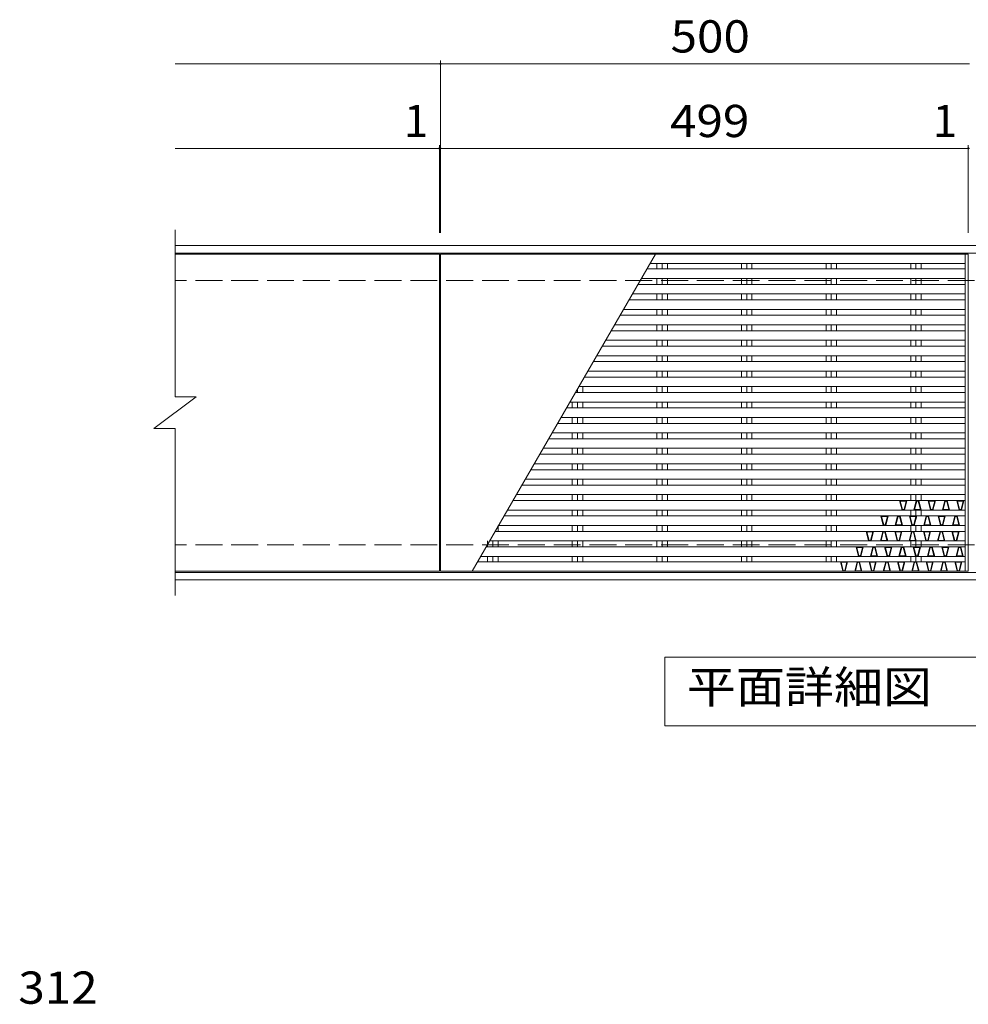
# Model space of a CAD drawing. Units: millimetres. Extents: x -1302 to 1896, y -1378 to 1131.
# Drawn here: x -1218 to -322, y 60 to 991 of the extents above; entities that cross this region are included whole.
import ezdxf

# ---------------------------------------------------------------- set-up
doc = ezdxf.new("R2010")
doc.units = ezdxf.units.MM
doc.header["$LTSCALE"] = 10
doc.linetypes.add('JWW_DASHED3', pattern=[3.386667, 2.54, -0.846667])
for name, color, linetype in [('C-1', 7, 'Continuous'), ('C-2', 7, 'Continuous'), ('C-4', 7, 'Continuous'), ('C-5', 7, 'Continuous'), ('C-9', 7, 'Continuous'), ('D-4', 7, 'Continuous')]:
    doc.layers.add(name, color=color, linetype=linetype)
doc.styles.add('ＭＳ ゴシック', font='txt', dxfattribs={"height": 1})

msp = doc.modelspace()

# ---------------------------------------------------------------- linework, layer by layer
at = {"layer": 'C-1', "color": 2, "linetype": 'Continuous', "lineweight": 9}
for p, q in [((429.49, 777.37), (-1071.51, 777.37)), ((429.49, 770.37), (-1071.51, 770.37)), ((-1071.51, 468.37), (429.49, 468.37)), ((-1071.51, 461.37), (429.49, 461.37))]:
    msp.add_line(p, q, dxfattribs=at)
at = {"layer": 'C-1', "color": 2, "linetype": 'JWW_DASHED3', "lineweight": 9}
for p, q in [((429.49, 744.37), (-1071.51, 744.37)), ((429.49, 494.37), (-1071.51, 494.37))]:
    msp.add_line(p, q, dxfattribs=at)
at = {"layer": 'C-2', "color": 3, "linetype": 'Continuous', "lineweight": 9}
for p, q in [((-1071.51, 634.37), (-1071.51, 792.37)), ((-821.51, 769.37), (-1071.51, 769.37)), ((-821.51, 469.37), (-821.51, 769.37)), ((-820.51, 469.37), (-820.51, 769.37)), ((-820.51, 769.37), (-321.51, 769.37)), ((-790.51, 469.37), (-617.31, 769.37)), ((-324.51, 769.37), (-324.51, 469.37)), ((-321.51, 469.37), (-321.51, 769.37)), ((-324.51, 755.27), (-625.45, 755.27)), ((-622.5, 760.37), (-324.51, 760.37)), ((-615.96, 760.37), (-615.96, 755.27)), ((-611.01, 760.37), (-611.01, 755.27)), ((-606.06, 760.37), (-606.06, 755.27)), ((-535.96, 760.37), (-535.96, 755.27)), ((-531.01, 760.37), (-531.01, 755.27)), ((-526.06, 760.37), (-526.06, 755.27)), ((-455.96, 760.37), (-455.96, 755.27)), ((-451.01, 760.37), (-451.01, 755.27)), ((-446.06, 760.37), (-446.06, 755.27)), ((-375.96, 760.37), (-375.96, 755.27)), ((-371.01, 760.37), (-371.01, 755.27)), ((-366.06, 760.37), (-366.06, 755.27)), ((-324.51, 746.27), (-630.65, 746.27)), ((-615.96, 746.27), (-615.96, 740.67)), ((-611.01, 746.27), (-611.01, 740.67)), ((-606.06, 746.27), (-606.06, 740.67)), ((-535.96, 746.27), (-535.96, 740.67)), ((-531.01, 746.27), (-531.01, 740.67)), ((-526.06, 746.27), (-526.06, 740.67)), ((-455.96, 746.27), (-455.96, 740.67)), ((-451.01, 746.27), (-451.01, 740.67)), ((-446.06, 746.27), (-446.06, 740.67)), ((-375.96, 746.27), (-375.96, 740.67)), ((-371.01, 746.27), (-371.01, 740.67)), ((-366.06, 746.27), (-366.06, 740.67)), ((-324.51, 740.67), (-633.88, 740.67)), ((-324.51, 731.67), (-639.07, 731.67)), ((-615.96, 731.67), (-615.96, 726.07)), ((-611.01, 731.67), (-611.01, 726.07)), ((-606.06, 731.67), (-606.06, 726.07)), ((-535.96, 731.67), (-535.96, 726.07)), ((-531.01, 731.67), (-531.01, 726.07)), ((-526.06, 731.67), (-526.06, 726.07)), ((-455.96, 731.67), (-455.96, 726.07)), ((-451.01, 731.67), (-451.01, 726.07)), ((-446.06, 731.67), (-446.06, 726.07)), ((-375.96, 731.67), (-375.96, 726.07)), ((-371.01, 731.67), (-371.01, 726.07)), ((-366.06, 731.67), (-366.06, 726.07)), ((-324.51, 717.07), (-647.5, 717.07)), ((-324.51, 726.07), (-642.31, 726.07)), ((-615.96, 717.07), (-615.96, 711.47)), ((-611.01, 717.07), (-611.01, 711.47)), ((-606.06, 717.07), (-606.06, 711.47)), ((-535.96, 717.07), (-535.96, 711.47)), ((-531.01, 717.07), (-531.01, 711.47)), ((-526.06, 717.07), (-526.06, 711.47)), ((-455.96, 717.07), (-455.96, 711.47)), ((-451.01, 717.07), (-451.01, 711.47)), ((-446.06, 717.07), (-446.06, 711.47)), ((-375.96, 717.07), (-375.96, 711.47)), ((-371.01, 717.07), (-371.01, 711.47)), ((-366.06, 717.07), (-366.06, 711.47)), ((-324.51, 711.47), (-650.74, 711.47)), ((-324.51, 702.47), (-655.93, 702.47)), ((-615.96, 702.47), (-615.96, 696.87)), ((-611.01, 702.47), (-611.01, 696.87)), ((-606.06, 702.47), (-606.06, 696.87)), ((-535.96, 702.47), (-535.96, 696.87)), ((-531.01, 702.47), (-531.01, 696.87)), ((-526.06, 702.47), (-526.06, 696.87)), ((-455.96, 702.47), (-455.96, 696.87)), ((-451.01, 702.47), (-451.01, 696.87)), ((-446.06, 702.47), (-446.06, 696.87)), ((-375.96, 702.47), (-375.96, 696.87)), ((-371.01, 702.47), (-371.01, 696.87)), ((-366.06, 702.47), (-366.06, 696.87)), ((-324.51, 696.87), (-659.17, 696.87)), ((-324.51, 682.27), (-667.6, 682.27)), ((-324.51, 687.87), (-664.36, 687.87)), ((-615.96, 687.87), (-615.96, 682.27)), ((-611.01, 687.87), (-611.01, 682.27)), ((-606.06, 687.87), (-606.06, 682.27)), ((-535.96, 687.87), (-535.96, 682.27)), ((-531.01, 687.87), (-531.01, 682.27)), ((-526.06, 687.87), (-526.06, 682.27)), ((-455.96, 687.87), (-455.96, 682.27)), ((-451.01, 687.87), (-451.01, 682.27)), ((-446.06, 687.87), (-446.06, 682.27)), ((-375.96, 687.87), (-375.96, 682.27)), ((-371.01, 687.87), (-371.01, 682.27)), ((-366.06, 687.87), (-366.06, 682.27)), ((-324.51, 673.27), (-672.79, 673.27)), ((-615.96, 673.27), (-615.96, 667.67)), ((-611.01, 673.27), (-611.01, 667.67)), ((-606.06, 673.27), (-606.06, 667.67)), ((-535.96, 673.27), (-535.96, 667.67)), ((-531.01, 673.27), (-531.01, 667.67)), ((-526.06, 673.27), (-526.06, 667.67)), ((-455.96, 673.27), (-455.96, 667.67)), ((-451.01, 673.27), (-451.01, 667.67)), ((-446.06, 673.27), (-446.06, 667.67)), ((-375.96, 673.27), (-375.96, 667.67)), ((-371.01, 673.27), (-371.01, 667.67)), ((-366.06, 673.27), (-366.06, 667.67)), ((-324.51, 667.67), (-676.02, 667.67)), ((-324.51, 653.07), (-684.45, 653.07)), ((-324.51, 658.67), (-681.22, 658.67)), ((-615.96, 658.67), (-615.96, 653.07)), ((-611.01, 658.67), (-611.01, 653.07)), ((-606.06, 658.67), (-606.06, 653.07)), ((-535.96, 658.67), (-535.96, 653.07)), ((-531.01, 658.67), (-531.01, 653.07)), ((-526.06, 658.67), (-526.06, 653.07)), ((-455.96, 658.67), (-455.96, 653.07)), ((-451.01, 658.67), (-451.01, 653.07)), ((-446.06, 658.67), (-446.06, 653.07)), ((-375.96, 658.67), (-375.96, 653.07)), ((-371.01, 658.67), (-371.01, 653.07)), ((-366.06, 658.67), (-366.06, 653.07)), ((-324.51, 644.07), (-689.65, 644.07)), ((-686.06, 644.07), (-686.06, 638.47)), ((-615.96, 644.07), (-615.96, 638.47)), ((-611.01, 644.07), (-611.01, 638.47)), ((-606.06, 644.07), (-606.06, 638.47)), ((-535.96, 644.07), (-535.96, 638.47)), ((-531.01, 644.07), (-531.01, 638.47)), ((-526.06, 644.07), (-526.06, 638.47)), ((-455.96, 644.07), (-455.96, 638.47)), ((-451.01, 644.07), (-451.01, 638.47)), ((-446.06, 644.07), (-446.06, 638.47)), ((-375.96, 644.07), (-375.96, 638.47)), ((-371.01, 644.07), (-371.01, 638.47)), ((-366.06, 644.07), (-366.06, 638.47)), ((-1091.51, 604.37), (-1051.51, 634.37)), ((-1071.51, 634.37), (-1051.51, 634.37)), ((-324.51, 638.47), (-692.88, 638.47)), ((-691.01, 641.71), (-691.01, 638.47)), ((-324.51, 629.47), (-698.08, 629.47)), ((-695.96, 629.47), (-695.96, 623.87)), ((-691.01, 629.47), (-691.01, 623.87)), ((-686.06, 629.47), (-686.06, 623.87)), ((-615.96, 629.47), (-615.96, 623.87)), ((-611.01, 629.47), (-611.01, 623.87)), ((-606.06, 629.47), (-606.06, 623.87)), ((-535.96, 629.47), (-535.96, 623.87)), ((-531.01, 629.47), (-531.01, 623.87)), ((-526.06, 629.47), (-526.06, 623.87)), ((-455.96, 629.47), (-455.96, 623.87)), ((-451.01, 629.47), (-451.01, 623.87)), ((-446.06, 629.47), (-446.06, 623.87)), ((-375.96, 629.47), (-375.96, 623.87)), ((-371.01, 629.47), (-371.01, 623.87)), ((-366.06, 629.47), (-366.06, 623.87)), ((-324.51, 614.87), (-706.51, 614.87)), ((-324.51, 623.87), (-701.31, 623.87)), ((-695.96, 614.87), (-695.96, 609.27)), ((-691.01, 614.87), (-691.01, 609.27)), ((-686.06, 614.87), (-686.06, 609.27)), ((-615.96, 614.87), (-615.96, 609.27)), ((-611.01, 614.87), (-611.01, 609.27)), ((-606.06, 614.87), (-606.06, 609.27)), ((-535.96, 614.87), (-535.96, 609.27)), ((-531.01, 614.87), (-531.01, 609.27)), ((-526.06, 614.87), (-526.06, 609.27)), ((-455.96, 614.87), (-455.96, 609.27)), ((-451.01, 614.87), (-451.01, 609.27)), ((-446.06, 614.87), (-446.06, 609.27)), ((-375.96, 614.87), (-375.96, 609.27)), ((-371.01, 614.87), (-371.01, 609.27)), ((-366.06, 614.87), (-366.06, 609.27)), ((-324.51, 609.27), (-709.74, 609.27)), ((-1091.51, 604.37), (-1071.51, 604.37)), ((-1071.51, 446.37), (-1071.51, 604.37)), ((-324.51, 600.27), (-714.94, 600.27)), ((-695.96, 600.27), (-695.96, 594.67)), ((-691.01, 600.27), (-691.01, 594.67)), ((-686.06, 600.27), (-686.06, 594.67)), ((-615.96, 600.27), (-615.96, 594.67)), ((-611.01, 600.27), (-611.01, 594.67)), ((-606.06, 600.27), (-606.06, 594.67)), ((-535.96, 600.27), (-535.96, 594.67)), ((-531.01, 600.27), (-531.01, 594.67)), ((-526.06, 600.27), (-526.06, 594.67)), ((-455.96, 600.27), (-455.96, 594.67)), ((-451.01, 600.27), (-451.01, 594.67)), ((-446.06, 600.27), (-446.06, 594.67)), ((-375.96, 600.27), (-375.96, 594.67)), ((-371.01, 600.27), (-371.01, 594.67)), ((-366.06, 600.27), (-366.06, 594.67)), ((-324.51, 594.67), (-718.17, 594.67)), ((-324.51, 580.07), (-726.6, 580.07)), ((-324.51, 585.67), (-723.37, 585.67)), ((-695.96, 585.67), (-695.96, 580.07)), ((-691.01, 585.67), (-691.01, 580.07)), ((-686.06, 585.67), (-686.06, 580.07)), ((-615.96, 585.67), (-615.96, 580.07)), ((-611.01, 585.67), (-611.01, 580.07)), ((-606.06, 585.67), (-606.06, 580.07)), ((-535.96, 585.67), (-535.96, 580.07)), ((-531.01, 585.67), (-531.01, 580.07)), ((-526.06, 585.67), (-526.06, 580.07)), ((-455.96, 585.67), (-455.96, 580.07)), ((-451.01, 585.67), (-451.01, 580.07)), ((-446.06, 585.67), (-446.06, 580.07)), ((-375.96, 585.67), (-375.96, 580.07)), ((-371.01, 585.67), (-371.01, 580.07)), ((-366.06, 585.67), (-366.06, 580.07)), ((-324.51, 571.07), (-731.8, 571.07)), ((-695.96, 571.07), (-695.96, 565.47)), ((-691.01, 571.07), (-691.01, 565.47)), ((-686.06, 571.07), (-686.06, 565.47)), ((-615.96, 571.07), (-615.96, 565.47)), ((-611.01, 571.07), (-611.01, 565.47)), ((-606.06, 571.07), (-606.06, 565.47)), ((-535.96, 571.07), (-535.96, 565.47)), ((-531.01, 571.07), (-531.01, 565.47)), ((-526.06, 571.07), (-526.06, 565.47)), ((-455.96, 571.07), (-455.96, 565.47)), ((-451.01, 571.07), (-451.01, 565.47)), ((-446.06, 571.07), (-446.06, 565.47)), ((-375.96, 571.07), (-375.96, 565.47)), ((-371.01, 571.07), (-371.01, 565.47)), ((-366.06, 571.07), (-366.06, 565.47)), ((-324.51, 565.47), (-735.03, 565.47)), ((-324.51, 550.87), (-743.46, 550.87)), ((-324.51, 556.47), (-740.23, 556.47)), ((-695.96, 556.47), (-695.96, 550.87)), ((-691.01, 556.47), (-691.01, 550.87)), ((-686.06, 556.47), (-686.06, 550.87)), ((-615.96, 556.47), (-615.96, 550.87)), ((-611.01, 556.47), (-611.01, 550.87)), ((-606.06, 556.47), (-606.06, 550.87)), ((-535.96, 556.47), (-535.96, 550.87)), ((-531.01, 556.47), (-531.01, 550.87)), ((-526.06, 556.47), (-526.06, 550.87)), ((-455.96, 556.47), (-455.96, 550.87)), ((-451.01, 556.47), (-451.01, 550.87)), ((-446.06, 556.47), (-446.06, 550.87)), ((-375.96, 556.47), (-375.96, 550.87)), ((-371.01, 556.47), (-371.01, 550.87)), ((-366.06, 556.47), (-366.06, 550.87)), ((-324.51, 541.87), (-748.66, 541.87)), ((-695.96, 541.87), (-695.96, 536.27)), ((-691.01, 541.87), (-691.01, 536.27)), ((-686.06, 541.87), (-686.06, 536.27)), ((-615.96, 541.87), (-615.96, 536.27)), ((-611.01, 541.87), (-611.01, 536.27)), ((-606.06, 541.87), (-606.06, 536.27)), ((-535.96, 541.87), (-535.96, 536.27)), ((-531.01, 541.87), (-531.01, 536.27)), ((-526.06, 541.87), (-526.06, 536.27)), ((-455.96, 541.87), (-455.96, 536.27)), ((-451.01, 541.87), (-451.01, 536.27)), ((-446.06, 541.87), (-446.06, 536.27)), ((-375.96, 541.87), (-375.96, 536.27)), ((-371.01, 541.87), (-371.01, 536.27)), ((-366.06, 541.87), (-366.06, 536.27)), ((-324.51, 536.27), (-751.89, 536.27)), ((-324.51, 521.67), (-760.32, 521.67)), ((-324.51, 527.27), (-757.08, 527.27)), ((-695.96, 527.27), (-695.96, 521.67)), ((-691.01, 527.27), (-691.01, 521.67)), ((-686.06, 527.27), (-686.06, 521.67)), ((-615.96, 527.27), (-615.96, 521.67)), ((-611.01, 527.27), (-611.01, 521.67)), ((-606.06, 527.27), (-606.06, 521.67)), ((-535.96, 527.27), (-535.96, 521.67)), ((-531.01, 527.27), (-531.01, 521.67)), ((-526.06, 527.27), (-526.06, 521.67)), ((-455.96, 527.27), (-455.96, 521.67)), ((-451.01, 527.27), (-451.01, 521.67)), ((-446.06, 527.27), (-446.06, 521.67)), ((-375.96, 527.27), (-375.96, 521.67)), ((-371.01, 527.27), (-371.01, 521.67)), ((-366.06, 527.27), (-366.06, 521.67)), ((-766.06, 512.67), (-766.06, 507.07)), ((-324.51, 512.67), (-765.51, 512.67)), ((-695.96, 512.67), (-695.96, 507.07)), ((-691.01, 512.67), (-691.01, 507.07)), ((-686.06, 512.67), (-686.06, 507.07)), ((-615.96, 512.67), (-615.96, 507.07)), ((-611.01, 512.67), (-611.01, 507.07)), ((-606.06, 512.67), (-606.06, 507.07)), ((-535.96, 512.67), (-535.96, 507.07)), ((-531.01, 512.67), (-531.01, 507.07)), ((-526.06, 512.67), (-526.06, 507.07)), ((-455.96, 512.67), (-455.96, 507.07)), ((-451.01, 512.67), (-451.01, 507.07)), ((-446.06, 512.67), (-446.06, 507.07)), ((-375.96, 512.67), (-375.96, 507.07)), ((-371.01, 512.67), (-371.01, 507.07)), ((-366.06, 512.67), (-366.06, 507.07)), ((-324.51, 507.07), (-768.75, 507.07)), ((-775.96, 498.07), (-775.96, 492.47)), ((-324.51, 498.07), (-773.94, 498.07)), ((-771.01, 498.07), (-771.01, 492.47)), ((-766.06, 498.07), (-766.06, 492.47)), ((-695.96, 498.07), (-695.96, 492.47)), ((-691.01, 498.07), (-691.01, 492.47)), ((-686.06, 498.07), (-686.06, 492.47)), ((-615.96, 498.07), (-615.96, 492.47)), ((-611.01, 498.07), (-611.01, 492.47)), ((-606.06, 498.07), (-606.06, 492.47)), ((-535.96, 498.07), (-535.96, 492.47)), ((-531.01, 498.07), (-531.01, 492.47)), ((-526.06, 498.07), (-526.06, 492.47)), ((-455.96, 498.07), (-455.96, 492.47)), ((-451.01, 498.07), (-451.01, 492.47)), ((-446.06, 498.07), (-446.06, 492.47)), ((-375.96, 498.07), (-375.96, 492.47)), ((-371.01, 498.07), (-371.01, 492.47)), ((-366.06, 498.07), (-366.06, 492.47)), ((-324.51, 492.47), (-777.18, 492.47)), ((-324.51, 478.37), (-785.32, 478.37)), ((-324.51, 483.47), (-782.37, 483.47)), ((-775.96, 483.47), (-775.96, 478.37)), ((-771.01, 483.47), (-771.01, 478.37)), ((-766.06, 483.47), (-766.06, 478.37)), ((-695.96, 483.47), (-695.96, 478.37)), ((-691.01, 483.47), (-691.01, 478.37)), ((-686.06, 483.47), (-686.06, 478.37)), ((-615.96, 483.47), (-615.96, 478.37)), ((-611.01, 483.47), (-611.01, 478.37)), ((-606.06, 483.47), (-606.06, 478.37)), ((-535.96, 483.47), (-535.96, 478.37)), ((-531.01, 483.47), (-531.01, 478.37)), ((-526.06, 483.47), (-526.06, 478.37)), ((-455.96, 483.47), (-455.96, 478.37)), ((-451.01, 483.47), (-451.01, 478.37)), ((-446.06, 483.47), (-446.06, 478.37)), ((-375.96, 483.47), (-375.96, 478.37)), ((-371.01, 483.47), (-371.01, 478.37)), ((-366.06, 483.47), (-366.06, 478.37)), ((-821.51, 469.37), (-1071.51, 469.37)), ((-321.51, 469.37), (-820.51, 469.37))]:
    msp.add_line(p, q, dxfattribs=at)
at = {"layer": 'C-4', "color": 7, "linetype": 'Continuous', "lineweight": 9}
for p, q in [((-820.51, 789.37), (-820.51, 952.37)), ((-1071.51, 949.37), (-320.51, 949.37)), ((-1071.51, 869.37), (-820.51, 869.37)), ((-821.51, 789.37), (-821.51, 872.37)), ((-820.51, 869.37), (-321.51, 869.37)), ((-321.51, 789.37), (-321.51, 872.37)), ((-321.51, 869.37), (-320.51, 869.37))]:
    msp.add_line(p, q, dxfattribs=at)
at = {"layer": 'C-4', "color": 7, "linetype": 'Continuous', "lineweight": 9, "const_width": 1}
for points in [[(-820.01, 949.37, 0.414214), (-820.51, 949.87, 0.414214), (-821.01, 949.37, 0.414214), (-820.51, 948.87, 0.414214)], [(-821.01, 869.37, 0.414214), (-821.51, 869.87, 0.414214), (-822.01, 869.37, 0.414214), (-821.51, 868.87, 0.414214)], [(-820.01, 869.37, 0.414214), (-820.51, 869.87, 0.414214), (-821.01, 869.37, 0.414214), (-820.51, 868.87, 0.414214)], [(-321.01, 869.37, 0.414214), (-321.51, 869.87, 0.414214), (-322.01, 869.37, 0.414214), (-321.51, 868.87, 0.414214)]]:
    msp.add_lwpolyline(points, format="xyb", close=True, dxfattribs=at)
at = {"layer": 'C-5', "color": 7, "linetype": 'Continuous', "lineweight": 9}
for p, q in [((-608.51, 323.11), (-608.51, 388.11)), ((-608.51, 388.11), (-33.51, 388.11)), ((-33.51, 323.11), (-608.51, 323.11))]:
    msp.add_line(p, q, dxfattribs=at)
at = {"layer": 'C-9', "color": 6, "linetype": 'Continuous', "lineweight": 9}
for p, q in [((-384.17, 527.27), (-386.42, 536.27)), ((-386.42, 536.27), (-385.78, 535.77)), ((-383.78, 527.77), (-385.78, 535.77)), ((-385.78, 535.77), (-380.28, 535.77)), ((-382.28, 527.77), (-380.28, 535.77)), ((-381.89, 527.27), (-379.64, 536.27)), ((-380.28, 535.77), (-379.64, 536.27)), ((-372.92, 527.27), (-370.67, 536.27)), ((-372.28, 527.77), (-370.28, 535.77)), ((-370.67, 536.27), (-370.28, 535.77)), ((-370.28, 535.77), (-368.78, 535.77)), ((-368.78, 535.77), (-368.39, 536.27)), ((-368.78, 535.77), (-366.78, 527.77)), ((-368.39, 536.27), (-366.14, 527.27)), ((-357.17, 527.27), (-359.42, 536.27)), ((-359.42, 536.27), (-358.78, 535.77)), ((-356.78, 527.77), (-358.78, 535.77)), ((-358.78, 535.77), (-353.28, 535.77)), ((-355.28, 527.77), (-353.28, 535.77)), ((-354.89, 527.27), (-352.64, 536.27)), ((-353.28, 535.77), (-352.64, 536.27)), ((-345.92, 527.27), (-343.67, 536.27)), ((-345.28, 527.77), (-343.28, 535.77)), ((-343.67, 536.27), (-343.28, 535.77)), ((-343.28, 535.77), (-341.78, 535.77)), ((-341.78, 535.77), (-341.39, 536.27)), ((-341.78, 535.77), (-339.78, 527.77)), ((-341.39, 536.27), (-339.14, 527.27)), ((-330.17, 527.27), (-332.42, 536.27)), ((-332.42, 536.27), (-331.78, 535.77)), ((-329.78, 527.77), (-331.78, 535.77)), ((-331.78, 535.77), (-326.28, 535.77)), ((-328.28, 527.77), (-326.28, 535.77)), ((-327.89, 527.27), (-325.64, 536.27)), ((-326.28, 535.77), (-325.64, 536.27)), ((-401.86, 512.67), (-404.11, 521.67)), ((-404.11, 521.67), (-403.47, 521.17)), ((-399.58, 512.67), (-397.33, 521.67)), ((-397.97, 521.17), (-397.33, 521.67)), ((-390.61, 512.67), (-388.36, 521.67)), ((-388.36, 521.67), (-387.97, 521.17)), ((-386.47, 521.17), (-386.08, 521.67)), ((-386.08, 521.67), (-383.83, 512.67)), ((-384.17, 527.27), (-383.78, 527.77)), ((-383.78, 527.77), (-382.28, 527.77)), ((-381.89, 527.27), (-382.28, 527.77)), ((-374.86, 512.67), (-377.11, 521.67)), ((-377.11, 521.67), (-376.47, 521.17)), ((-372.92, 527.27), (-372.28, 527.77)), ((-372.58, 512.67), (-370.33, 521.67)), ((-372.28, 527.77), (-366.78, 527.77)), ((-370.97, 521.17), (-370.33, 521.67)), ((-366.78, 527.77), (-366.14, 527.27)), ((-363.61, 512.67), (-361.36, 521.67)), ((-361.36, 521.67), (-360.97, 521.17)), ((-359.47, 521.17), (-359.08, 521.67)), ((-359.08, 521.67), (-356.83, 512.67)), ((-357.17, 527.27), (-356.78, 527.77)), ((-356.78, 527.77), (-355.28, 527.77)), ((-354.89, 527.27), (-355.28, 527.77)), ((-347.86, 512.67), (-350.11, 521.67)), ((-350.11, 521.67), (-349.47, 521.17)), ((-345.92, 527.27), (-345.28, 527.77)), ((-345.58, 512.67), (-343.33, 521.67)), ((-345.28, 527.77), (-339.78, 527.77)), ((-343.97, 521.17), (-343.33, 521.67)), ((-339.78, 527.77), (-339.14, 527.27)), ((-336.61, 512.67), (-334.36, 521.67)), ((-334.36, 521.67), (-333.97, 521.17)), ((-332.47, 521.17), (-332.08, 521.67)), ((-332.08, 521.67), (-329.83, 512.67)), ((-330.17, 527.27), (-329.78, 527.77)), ((-329.78, 527.77), (-328.28, 527.77)), ((-327.89, 527.27), (-328.28, 527.77)), ((-401.47, 513.17), (-403.47, 521.17)), ((-403.47, 521.17), (-397.97, 521.17)), ((-401.86, 512.67), (-401.47, 513.17)), ((-401.47, 513.17), (-399.97, 513.17)), ((-399.97, 513.17), (-397.97, 521.17)), ((-399.58, 512.67), (-399.97, 513.17)), ((-390.61, 512.67), (-389.97, 513.17)), ((-389.97, 513.17), (-387.97, 521.17)), ((-389.97, 513.17), (-384.47, 513.17)), ((-387.97, 521.17), (-386.47, 521.17)), ((-386.47, 521.17), (-384.47, 513.17)), ((-384.47, 513.17), (-383.83, 512.67)), ((-374.47, 513.17), (-376.47, 521.17)), ((-376.47, 521.17), (-370.97, 521.17)), ((-374.86, 512.67), (-374.47, 513.17)), ((-374.47, 513.17), (-372.97, 513.17)), ((-372.97, 513.17), (-370.97, 521.17)), ((-372.58, 512.67), (-372.97, 513.17)), ((-363.61, 512.67), (-362.97, 513.17)), ((-362.97, 513.17), (-360.97, 521.17)), ((-362.97, 513.17), (-357.47, 513.17)), ((-360.97, 521.17), (-359.47, 521.17)), ((-359.47, 521.17), (-357.47, 513.17)), ((-357.47, 513.17), (-356.83, 512.67)), ((-347.47, 513.17), (-349.47, 521.17)), ((-349.47, 521.17), (-343.97, 521.17)), ((-347.86, 512.67), (-347.47, 513.17)), ((-347.47, 513.17), (-345.97, 513.17)), ((-345.97, 513.17), (-343.97, 521.17)), ((-345.58, 512.67), (-345.97, 513.17)), ((-336.61, 512.67), (-335.97, 513.17)), ((-335.97, 513.17), (-333.97, 521.17)), ((-335.97, 513.17), (-330.47, 513.17)), ((-333.97, 521.17), (-332.47, 521.17)), ((-332.47, 521.17), (-330.47, 513.17)), ((-330.47, 513.17), (-329.83, 512.67)), ((-415.77, 498.07), (-418.02, 507.07)), ((-418.02, 507.07), (-417.38, 506.57)), ((-415.38, 498.57), (-417.38, 506.57)), ((-417.38, 506.57), (-411.88, 506.57)), ((-413.88, 498.57), (-411.88, 506.57)), ((-413.49, 498.07), (-411.24, 507.07)), ((-411.88, 506.57), (-411.24, 507.07)), ((-404.52, 498.07), (-402.27, 507.07)), ((-403.88, 498.57), (-401.88, 506.57)), ((-402.27, 507.07), (-401.88, 506.57)), ((-401.88, 506.57), (-400.38, 506.57)), ((-400.38, 506.57), (-399.99, 507.07)), ((-400.38, 506.57), (-398.38, 498.57)), ((-399.99, 507.07), (-397.74, 498.07)), ((-388.77, 498.07), (-391.02, 507.07)), ((-391.02, 507.07), (-390.38, 506.57)), ((-388.38, 498.57), (-390.38, 506.57)), ((-390.38, 506.57), (-384.88, 506.57)), ((-386.88, 498.57), (-384.88, 506.57)), ((-386.49, 498.07), (-384.24, 507.07)), ((-384.88, 506.57), (-384.24, 507.07)), ((-377.52, 498.07), (-375.27, 507.07)), ((-376.88, 498.57), (-374.88, 506.57)), ((-375.27, 507.07), (-374.88, 506.57)), ((-374.88, 506.57), (-373.38, 506.57)), ((-373.38, 506.57), (-372.99, 507.07)), ((-373.38, 506.57), (-371.38, 498.57)), ((-372.99, 507.07), (-370.74, 498.07)), ((-361.77, 498.07), (-364.02, 507.07)), ((-364.02, 507.07), (-363.38, 506.57)), ((-361.38, 498.57), (-363.38, 506.57)), ((-363.38, 506.57), (-357.88, 506.57)), ((-359.88, 498.57), (-357.88, 506.57)), ((-359.49, 498.07), (-357.24, 507.07)), ((-357.88, 506.57), (-357.24, 507.07)), ((-350.52, 498.07), (-348.27, 507.07)), ((-349.88, 498.57), (-347.88, 506.57)), ((-348.27, 507.07), (-347.88, 506.57)), ((-347.88, 506.57), (-346.38, 506.57)), ((-346.38, 506.57), (-345.99, 507.07)), ((-346.38, 506.57), (-344.38, 498.57)), ((-345.99, 507.07), (-343.74, 498.07)), ((-334.77, 498.07), (-337.02, 507.07)), ((-337.02, 507.07), (-336.38, 506.57)), ((-334.38, 498.57), (-336.38, 506.57)), ((-336.38, 506.57), (-330.88, 506.57)), ((-332.88, 498.57), (-330.88, 506.57)), ((-332.49, 498.07), (-330.24, 507.07)), ((-330.88, 506.57), (-330.24, 507.07)), ((-415.77, 498.07), (-415.38, 498.57)), ((-415.38, 498.57), (-413.88, 498.57)), ((-413.49, 498.07), (-413.88, 498.57)), ((-404.52, 498.07), (-403.88, 498.57)), ((-403.88, 498.57), (-398.38, 498.57)), ((-398.38, 498.57), (-397.74, 498.07)), ((-388.77, 498.07), (-388.38, 498.57)), ((-388.38, 498.57), (-386.88, 498.57)), ((-386.49, 498.07), (-386.88, 498.57)), ((-377.52, 498.07), (-376.88, 498.57)), ((-376.88, 498.57), (-371.38, 498.57)), ((-371.38, 498.57), (-370.74, 498.07)), ((-361.77, 498.07), (-361.38, 498.57)), ((-361.38, 498.57), (-359.88, 498.57)), ((-359.49, 498.07), (-359.88, 498.57)), ((-350.52, 498.07), (-349.88, 498.57)), ((-349.88, 498.57), (-344.38, 498.57)), ((-344.38, 498.57), (-343.74, 498.07)), ((-334.77, 498.07), (-334.38, 498.57)), ((-334.38, 498.57), (-332.88, 498.57)), ((-332.49, 498.07), (-332.88, 498.57)), ((-425.34, 483.47), (-427.59, 492.47)), ((-427.59, 492.47), (-426.95, 491.97)), ((-424.95, 483.97), (-426.95, 491.97)), ((-426.95, 491.97), (-421.45, 491.97)), ((-423.45, 483.97), (-421.45, 491.97)), ((-423.05, 483.47), (-420.8, 492.47)), ((-421.45, 491.97), (-420.8, 492.47)), ((-414.09, 483.47), (-411.84, 492.47)), ((-413.45, 483.97), (-411.45, 491.97)), ((-411.84, 492.47), (-411.45, 491.97)), ((-411.45, 491.97), (-409.95, 491.97)), ((-409.95, 491.97), (-409.56, 492.47)), ((-409.95, 491.97), (-407.95, 483.97)), ((-409.56, 492.47), (-407.3, 483.47)), ((-398.34, 483.47), (-400.59, 492.47)), ((-400.59, 492.47), (-399.95, 491.97)), ((-397.95, 483.97), (-399.95, 491.97)), ((-399.95, 491.97), (-394.45, 491.97)), ((-396.45, 483.97), (-394.45, 491.97)), ((-396.05, 483.47), (-393.81, 492.47)), ((-394.45, 491.97), (-393.81, 492.47)), ((-387.09, 483.47), (-384.84, 492.47)), ((-386.45, 483.97), (-384.45, 491.97)), ((-384.84, 492.47), (-384.45, 491.97)), ((-384.45, 491.97), (-382.95, 491.97)), ((-382.95, 491.97), (-382.56, 492.47)), ((-382.95, 491.97), (-380.95, 483.97)), ((-382.56, 492.47), (-380.31, 483.47)), ((-371.34, 483.47), (-373.59, 492.47)), ((-373.59, 492.47), (-372.95, 491.97)), ((-370.95, 483.97), (-372.95, 491.97)), ((-372.95, 491.97), (-367.45, 491.97)), ((-369.45, 483.97), (-367.45, 491.97)), ((-369.06, 483.47), (-366.81, 492.47)), ((-367.45, 491.97), (-366.81, 492.47)), ((-360.09, 483.47), (-357.84, 492.47)), ((-359.45, 483.97), (-357.45, 491.97)), ((-357.84, 492.47), (-357.45, 491.97)), ((-357.45, 491.97), (-355.95, 491.97)), ((-355.95, 491.97), (-355.56, 492.47)), ((-355.95, 491.97), (-353.95, 483.97)), ((-355.56, 492.47), (-353.31, 483.47)), ((-344.34, 483.47), (-346.59, 492.47)), ((-346.59, 492.47), (-345.95, 491.97)), ((-343.95, 483.97), (-345.95, 491.97)), ((-345.95, 491.97), (-340.45, 491.97)), ((-342.45, 483.97), (-340.45, 491.97)), ((-342.06, 483.47), (-339.81, 492.47)), ((-340.45, 491.97), (-339.81, 492.47)), ((-333.09, 483.47), (-330.84, 492.47)), ((-332.45, 483.97), (-330.45, 491.97)), ((-330.84, 492.47), (-330.45, 491.97)), ((-330.45, 491.97), (-328.95, 491.97)), ((-328.95, 491.97), (-328.56, 492.47)), ((-328.95, 491.97), (-326.95, 483.97)), ((-328.56, 492.47), (-326.31, 483.47)), ((-440.12, 469.37), (-442.37, 478.37)), ((-442.37, 478.37), (-441.72, 477.87)), ((-439.73, 469.87), (-441.72, 477.87)), ((-441.72, 477.87), (-436.23, 477.87)), ((-438.22, 469.87), (-436.23, 477.87)), ((-437.83, 469.37), (-435.58, 478.37)), ((-436.23, 477.87), (-435.58, 478.37)), ((-428.87, 469.37), (-426.62, 478.37)), ((-428.23, 469.87), (-426.23, 477.87)), ((-426.62, 478.37), (-426.23, 477.87)), ((-426.23, 477.87), (-424.73, 477.87)), ((-425.34, 483.47), (-424.95, 483.97)), ((-424.95, 483.97), (-423.45, 483.97)), ((-424.73, 477.87), (-424.33, 478.37)), ((-424.73, 477.87), (-422.73, 469.87)), ((-424.33, 478.37), (-422.08, 469.37)), ((-423.05, 483.47), (-423.45, 483.97)), ((-413.12, 469.37), (-415.37, 478.37)), ((-415.37, 478.37), (-414.73, 477.87)), ((-412.73, 469.87), (-414.73, 477.87)), ((-414.73, 477.87), (-409.23, 477.87)), ((-414.09, 483.47), (-413.45, 483.97)), ((-413.45, 483.97), (-407.95, 483.97)), ((-411.23, 469.87), (-409.23, 477.87)), ((-410.83, 469.37), (-408.58, 478.37)), ((-409.23, 477.87), (-408.58, 478.37)), ((-407.95, 483.97), (-407.3, 483.47)), ((-401.87, 469.37), (-399.62, 478.37)), ((-401.23, 469.87), (-399.23, 477.87)), ((-399.62, 478.37), (-399.23, 477.87)), ((-399.23, 477.87), (-397.73, 477.87)), ((-398.34, 483.47), (-397.95, 483.97)), ((-397.95, 483.97), (-396.45, 483.97)), ((-397.73, 477.87), (-397.34, 478.37)), ((-397.73, 477.87), (-395.73, 469.87)), ((-397.34, 478.37), (-395.08, 469.37)), ((-396.05, 483.47), (-396.45, 483.97)), ((-386.12, 469.37), (-388.37, 478.37)), ((-388.37, 478.37), (-387.73, 477.87)), ((-385.73, 469.87), (-387.73, 477.87)), ((-387.73, 477.87), (-382.23, 477.87)), ((-387.09, 483.47), (-386.45, 483.97)), ((-386.45, 483.97), (-380.95, 483.97)), ((-384.23, 469.87), (-382.23, 477.87)), ((-383.84, 469.37), (-381.59, 478.37)), ((-382.23, 477.87), (-381.59, 478.37)), ((-380.95, 483.97), (-380.31, 483.47)), ((-374.87, 469.37), (-372.62, 478.37)), ((-374.23, 469.87), (-372.23, 477.87)), ((-372.62, 478.37), (-372.23, 477.87)), ((-372.23, 477.87), (-370.73, 477.87)), ((-371.34, 483.47), (-370.95, 483.97)), ((-370.95, 483.97), (-369.45, 483.97)), ((-370.73, 477.87), (-370.34, 478.37)), ((-370.73, 477.87), (-368.73, 469.87)), ((-370.34, 478.37), (-368.09, 469.37)), ((-369.06, 483.47), (-369.45, 483.97)), ((-359.12, 469.37), (-361.37, 478.37)), ((-361.37, 478.37), (-360.73, 477.87)), ((-358.73, 469.87), (-360.73, 477.87)), ((-360.73, 477.87), (-355.23, 477.87)), ((-360.09, 483.47), (-359.45, 483.97)), ((-359.45, 483.97), (-353.95, 483.97)), ((-357.23, 469.87), (-355.23, 477.87)), ((-356.84, 469.37), (-354.59, 478.37)), ((-355.23, 477.87), (-354.59, 478.37)), ((-353.95, 483.97), (-353.31, 483.47)), ((-347.87, 469.37), (-345.62, 478.37)), ((-347.23, 469.87), (-345.23, 477.87)), ((-345.62, 478.37), (-345.23, 477.87)), ((-345.23, 477.87), (-343.73, 477.87)), ((-344.34, 483.47), (-343.95, 483.97)), ((-343.95, 483.97), (-342.45, 483.97)), ((-343.73, 477.87), (-343.34, 478.37)), ((-343.73, 477.87), (-341.73, 469.87)), ((-343.34, 478.37), (-341.09, 469.37)), ((-342.06, 483.47), (-342.45, 483.97)), ((-332.12, 469.37), (-334.37, 478.37)), ((-334.37, 478.37), (-333.73, 477.87)), ((-331.73, 469.87), (-333.73, 477.87)), ((-333.73, 477.87), (-328.23, 477.87)), ((-333.09, 483.47), (-332.45, 483.97)), ((-332.45, 483.97), (-326.95, 483.97)), ((-330.23, 469.87), (-328.23, 477.87)), ((-329.84, 469.37), (-327.59, 478.37)), ((-328.23, 477.87), (-327.59, 478.37)), ((-326.95, 483.97), (-326.31, 483.47)), ((-440.12, 469.37), (-439.73, 469.87)), ((-439.73, 469.87), (-438.22, 469.87)), ((-437.83, 469.37), (-438.22, 469.87)), ((-428.87, 469.37), (-428.23, 469.87)), ((-428.23, 469.87), (-422.73, 469.87)), ((-422.73, 469.87), (-422.08, 469.37)), ((-413.12, 469.37), (-412.73, 469.87)), ((-412.73, 469.87), (-411.23, 469.87)), ((-410.83, 469.37), (-411.23, 469.87)), ((-401.87, 469.37), (-401.23, 469.87)), ((-401.23, 469.87), (-395.73, 469.87)), ((-395.73, 469.87), (-395.08, 469.37)), ((-386.12, 469.37), (-385.73, 469.87)), ((-385.73, 469.87), (-384.23, 469.87)), ((-383.84, 469.37), (-384.23, 469.87)), ((-374.87, 469.37), (-374.23, 469.87)), ((-374.23, 469.87), (-368.73, 469.87)), ((-368.73, 469.87), (-368.09, 469.37)), ((-359.12, 469.37), (-358.73, 469.87)), ((-358.73, 469.87), (-357.23, 469.87)), ((-356.84, 469.37), (-357.23, 469.87)), ((-347.87, 469.37), (-347.23, 469.87)), ((-347.23, 469.87), (-341.73, 469.87)), ((-341.73, 469.87), (-341.09, 469.37)), ((-332.12, 469.37), (-331.73, 469.87)), ((-331.73, 469.87), (-330.23, 469.87)), ((-329.84, 469.37), (-330.23, 469.87))]:
    msp.add_line(p, q, dxfattribs=at)

# ---------------------------------------------------------------- texts
at = {"layer": 'C-4', "color": 2, "linetype": 'Continuous', "lineweight": 9, "style": 'ＭＳ ゴシック', "width": 1.083333}
for s, p in [('500', (-603.01, 960.01)), ('499', (-603.51, 880.01))]:
    msp.add_text(s, height=30.48, dxfattribs=at).set_placement(p)
at = {"layer": 'C-4', "color": 2, "linetype": 'Continuous', "lineweight": 9, "style": 'ＭＳ ゴシック'}
for p in [(-855.16, 880.01), (-355.16, 880.01)]:
    msp.add_text('1', height=30.48, dxfattribs=at).set_placement(p)
at = {"layer": 'C-5', "color": 2, "linetype": 'Continuous', "lineweight": 9, "style": 'ＭＳ ゴシック', "width": 1.114583}
msp.add_text('平面詳細図\u3000Ｓ＝１：１０', height=30.48, dxfattribs=at).set_placement((-587.59, 344.72))
at = {"layer": 'D-4', "color": 2, "linetype": 'Continuous', "lineweight": 9, "style": 'ＭＳ ゴシック', "width": 1.083333}
msp.add_text('312', height=30.48, dxfattribs=at).set_placement((-1219.67, 60.4))

doc.saveas('drawing.dxf')
